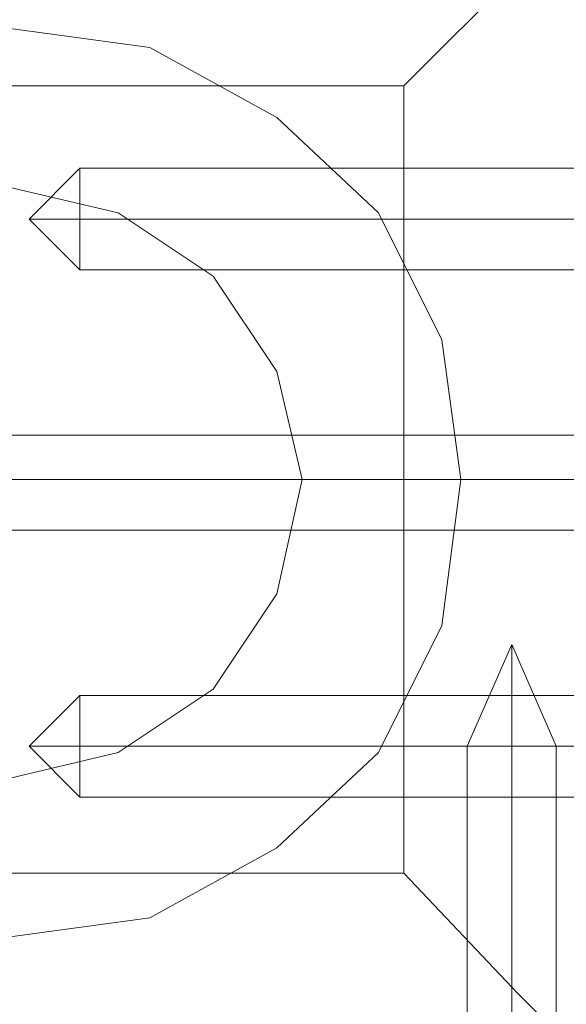
# Model space of a CAD drawing. Units: millimetres. Extents: x -1535 to 2457, y -1870 to 1849.
# Drawn here: x 11 to 38, y -36 to 13 of the extents above; entities that cross this region are included whole.
import ezdxf

# ---------------------------------------------------------------- set-up
doc = ezdxf.new("R2010")
doc.units = ezdxf.units.MM

# ---------------------------------------------------------------- blocks, each defined once
blk = doc.blocks.new('WMF0')
at = {"color": 7, "lineweight": 0}
for points in [[(440.6886, -277.9706), (441.1959, -277.4633), (441.6751, -276.9841), (442.0415, -276.6177), (442.2952, -276.364), (442.3797, -276.2795)], [(437.1935, -277.9706), (440.6886, -277.9706)], [(440.6886, -277.9706), (440.6886, -281.4657)], [(437.1935, -281.4657), (440.6886, -281.4657)], [(442.3797, -283.185), (442.2952, -283.1005), (442.0415, -282.8468), (441.6751, -282.4804), (441.1959, -282.0012), (440.6886, -281.4657)]]:
    blk.add_lwpolyline(points, dxfattribs=at)
at = {"color": 51, "lineweight": 0}
for points in [[(440.9423, -279.7182), (440.8577, -279.0981), (440.5758, -278.5343), (440.1249, -278.1116), (439.5611, -277.8015), (438.941, -277.717), (438.321, -277.8015), (437.7572, -278.1116), (437.3063, -278.5343), (437.0244, -279.0981), (436.9116, -279.7182), (437.0244, -280.3664), (437.3063, -280.9302), (437.7572, -281.353), (438.321, -281.663), (438.941, -281.7476), (439.5611, -281.663), (440.1249, -281.353), (440.5758, -280.9302), (440.8577, -280.3664), (440.9423, -279.7182)], [(440.9423, -279.7182), (440.8577, -279.0981), (440.5758, -278.5343), (440.1249, -278.1116), (439.5611, -277.8015), (438.941, -277.717), (438.321, -277.8015), (437.7572, -278.1116), (437.3063, -278.5343), (437.0244, -279.0981), (436.9116, -279.7182), (437.0244, -280.3664), (437.3063, -280.9302), (437.7572, -281.353), (438.321, -281.663), (438.941, -281.7476), (439.5611, -281.663), (440.1249, -281.353), (440.5758, -280.9302), (440.8577, -280.3664), (440.9423, -279.7182)], [(438.941, -281.7476), (439.5611, -281.663), (440.1249, -281.353), (440.5758, -280.9302), (440.8577, -280.3664), (440.9423, -279.7182), (440.8577, -279.0981), (440.5758, -278.5343), (440.1249, -278.1116), (439.5611, -277.8015), (438.941, -277.717), (438.321, -277.8015), (437.7572, -278.1116), (437.3063, -278.5343), (437.0244, -279.0981), (436.9116, -279.7182), (437.0244, -280.3664), (437.3063, -280.9302), (437.7572, -281.353), (438.321, -281.663), (438.941, -281.7476)], [(438.941, -281.7476), (439.5611, -281.663), (440.1249, -281.353), (440.5758, -280.9302), (440.8577, -280.3664), (440.9423, -279.7182), (440.8577, -279.0981), (440.5758, -278.5343), (440.1249, -278.1116), (439.5611, -277.8015), (438.941, -277.717), (438.321, -277.8015), (437.7572, -278.1116), (437.3063, -278.5343), (437.0244, -279.0981), (436.9116, -279.7182), (437.0244, -280.3664), (437.3063, -280.9302), (437.7572, -281.353), (438.321, -281.663), (438.941, -281.7476)]]:
    blk.add_lwpolyline(points, close=True, dxfattribs=at)
at = {"color": 253, "lineweight": 0}
for points in [[(439.0256, -278.5625), (439.2511, -278.337)], [(439.0256, -278.5625), (439.2511, -278.337)], [(439.0256, -278.5625), (439.2511, -278.337)], [(439.0256, -278.5625), (439.2511, -278.337)], [(439.0256, -278.5625), (439.2511, -278.337)], [(439.0256, -278.5625), (439.2511, -278.337)], [(439.0256, -278.5625), (439.2511, -278.337)], [(439.0256, -278.5625), (439.2511, -278.337)], [(439.0256, -278.5625), (439.2511, -278.337)], [(439.0256, -278.5625), (439.2511, -278.337)], [(439.2511, -278.788), (439.2511, -278.7316), (439.2511, -278.5625), (439.2511, -278.4216), (439.2511, -278.337)], [(443.0562, -278.337), (439.2511, -278.337)], [(439.2511, -278.788), (439.2511, -278.7316), (439.2511, -278.5625), (439.2511, -278.4216), (439.2511, -278.337)], [(443.0562, -278.337), (439.2511, -278.337)], [(439.2511, -278.788), (439.2511, -278.7316), (439.2511, -278.5625), (439.2511, -278.4216), (439.2511, -278.337)], [(443.0562, -278.337), (439.2511, -278.337)], [(439.2511, -278.788), (439.2511, -278.7316), (439.2511, -278.5625), (439.2511, -278.4216), (439.2511, -278.337)], [(443.0562, -278.337), (439.2511, -278.337)], [(439.2511, -278.788), (439.2511, -278.7316), (439.2511, -278.5625), (439.2511, -278.4216), (439.2511, -278.337)], [(443.0562, -278.337), (439.2511, -278.337)], [(439.2511, -278.788), (439.2511, -278.7316), (439.2511, -278.5625), (439.2511, -278.4216), (439.2511, -278.337)], [(443.0562, -278.337), (439.2511, -278.337)], [(439.2511, -278.788), (439.2511, -278.7316), (439.2511, -278.5625), (439.2511, -278.4216), (439.2511, -278.337)], [(443.0562, -278.337), (439.2511, -278.337)], [(439.2511, -278.788), (439.2511, -278.7316), (439.2511, -278.5625), (439.2511, -278.4216), (439.2511, -278.337)], [(443.0562, -278.337), (439.2511, -278.337)], [(439.2511, -278.788), (439.2511, -278.7316), (439.2511, -278.5625), (439.2511, -278.4216), (439.2511, -278.337)], [(443.0562, -278.337), (439.2511, -278.337)], [(439.2511, -278.788), (439.2511, -278.7316), (439.2511, -278.5625), (439.2511, -278.4216), (439.2511, -278.337)], [(443.0562, -278.337), (439.2511, -278.337)], [(439.2511, -278.4216), (439.2511, -278.5625), (439.2511, -278.7316), (439.2511, -278.788)], [(439.2511, -278.4216), (439.2511, -278.5625), (439.2511, -278.7316), (439.2511, -278.788)], [(439.2511, -278.4216), (439.2511, -278.5625), (439.2511, -278.7316), (439.2511, -278.788)], [(439.2511, -278.4216), (439.2511, -278.5625), (439.2511, -278.7316), (439.2511, -278.788)], [(439.2511, -278.4216), (439.2511, -278.5625), (439.2511, -278.7316), (439.2511, -278.788)], [(439.2511, -278.4216), (439.2511, -278.5625), (439.2511, -278.7316), (439.2511, -278.788)], [(439.2511, -278.4216), (439.2511, -278.5625), (439.2511, -278.7316), (439.2511, -278.788)], [(439.2511, -278.4216), (439.2511, -278.5625), (439.2511, -278.7316), (439.2511, -278.788)], [(439.2511, -278.4216), (439.2511, -278.5625), (439.2511, -278.7316), (439.2511, -278.788)], [(439.2511, -278.4216), (439.2511, -278.5625), (439.2511, -278.7316), (439.2511, -278.788)], [(439.0256, -278.5625), (439.2511, -278.5625)], [(439.0256, -278.5625), (439.2511, -278.5625)], [(439.0256, -278.5625), (439.2511, -278.788)], [(439.0256, -278.5625), (439.2511, -278.5625)], [(439.0256, -278.5625), (439.2511, -278.5625)], [(439.0256, -278.5625), (439.2511, -278.788)], [(439.0256, -278.5625), (439.2511, -278.5625)], [(439.0256, -278.5625), (439.2511, -278.5625)], [(439.0256, -278.5625), (439.2511, -278.788)], [(439.0256, -278.5625), (439.2511, -278.5625)], [(439.0256, -278.5625), (439.2511, -278.5625)], [(439.0256, -278.5625), (439.2511, -278.788)], [(439.0256, -278.5625), (439.2511, -278.5625)], [(439.0256, -278.5625), (439.2511, -278.5625)], [(439.0256, -278.5625), (439.2511, -278.788)], [(439.0256, -278.5625), (439.2511, -278.5625)], [(439.0256, -278.5625), (439.2511, -278.5625)], [(439.0256, -278.5625), (439.2511, -278.788)], [(439.0256, -278.5625), (439.2511, -278.5625)], [(439.0256, -278.5625), (439.2511, -278.5625)], [(439.0256, -278.5625), (439.2511, -278.788)], [(439.0256, -278.5625), (439.2511, -278.5625)], [(439.0256, -278.5625), (439.2511, -278.5625)], [(439.0256, -278.5625), (439.2511, -278.788)], [(439.0256, -278.5625), (439.2511, -278.5625)], [(439.0256, -278.5625), (439.2511, -278.5625)], [(439.0256, -278.5625), (439.2511, -278.788)], [(439.0256, -278.5625), (439.2511, -278.5625)], [(439.0256, -278.5625), (439.2511, -278.5625)], [(439.0256, -278.5625), (439.2511, -278.788)], [(443.0562, -278.5625), (439.2511, -278.5625)], [(443.0562, -278.5625), (439.2511, -278.5625)], [(443.0562, -278.5625), (439.2511, -278.5625)], [(443.0562, -278.5625), (439.2511, -278.5625)], [(443.0562, -278.5625), (439.2511, -278.5625)], [(443.0562, -278.5625), (439.2511, -278.5625)], [(443.0562, -278.5625), (439.2511, -278.5625)], [(443.0562, -278.5625), (439.2511, -278.5625)], [(443.0562, -278.5625), (439.2511, -278.5625)], [(443.0562, -278.5625), (439.2511, -278.5625)], [(443.0562, -278.5625), (439.2511, -278.5625)], [(443.0562, -278.5625), (439.2511, -278.5625)], [(443.0562, -278.5625), (439.2511, -278.5625)], [(443.0562, -278.5625), (439.2511, -278.5625)], [(443.0562, -278.5625), (439.2511, -278.5625)], [(443.0562, -278.5625), (439.2511, -278.5625)], [(443.0562, -278.5625), (439.2511, -278.5625)], [(443.0562, -278.5625), (439.2511, -278.5625)], [(443.0562, -278.5625), (439.2511, -278.5625)], [(443.0562, -278.5625), (439.2511, -278.5625)], [(443.0562, -278.788), (439.2511, -278.788)], [(443.0562, -278.788), (439.2511, -278.788)], [(443.0562, -278.788), (439.2511, -278.788)], [(443.0562, -278.788), (439.2511, -278.788)], [(443.0562, -278.788), (439.2511, -278.788)], [(443.0562, -278.788), (439.2511, -278.788)], [(443.0562, -278.788), (439.2511, -278.788)], [(443.0562, -278.788), (439.2511, -278.788)], [(443.0562, -278.788), (439.2511, -278.788)], [(443.0562, -278.788), (439.2511, -278.788)], [(443.1408, -279.5209), (436.8835, -279.5209)], [(443.1408, -279.5209), (436.8835, -279.5209)], [(443.1408, -279.5209), (436.8835, -279.5209)], [(443.1408, -279.5209), (436.8835, -279.5209)], [(443.1408, -279.7182), (436.8835, -279.7182)], [(443.1408, -279.7182), (436.8835, -279.7182)], [(443.1408, -279.7182), (436.8835, -279.7182)], [(443.1408, -279.7182), (436.8835, -279.7182)], [(443.1408, -279.7182), (436.8835, -279.7182)], [(443.1408, -279.7182), (436.8835, -279.7182)], [(443.1408, -279.7182), (436.8835, -279.7182)], [(443.1408, -279.7182), (436.8835, -279.7182)], [(443.1408, -279.9436), (436.8835, -279.9436)], [(443.1408, -279.9436), (436.8835, -279.9436)], [(443.1408, -279.9436), (436.8835, -279.9436)], [(443.1408, -279.9436), (436.8835, -279.9436)], [(441.1677, -280.451), (440.9704, -280.902)], [(441.1677, -280.451), (440.9704, -280.902)], [(441.1677, -280.451), (441.1677, -280.902)], [(441.1677, -280.451), (441.1677, -280.902)], [(441.1677, -280.451), (441.365, -280.902)], [(441.1677, -280.451), (441.1677, -280.902)], [(441.1677, -280.451), (441.1677, -280.902)], [(441.1677, -280.451), (441.365, -280.902)], [(439.0256, -280.902), (439.2511, -280.6765)], [(439.0256, -280.902), (439.2511, -280.6765)], [(439.0256, -280.902), (439.2511, -280.6765)], [(439.0256, -280.902), (439.2511, -280.6765)], [(439.0256, -280.902), (439.2511, -280.6765)], [(439.0256, -280.902), (439.2511, -280.6765)], [(439.0256, -280.902), (439.2511, -280.6765)], [(439.0256, -280.902), (439.2511, -280.6765)], [(439.0256, -280.902), (439.2511, -280.6765)], [(439.0256, -280.902), (439.2511, -280.6765)], [(439.2511, -281.1275), (439.2511, -281.0429), (439.2511, -280.902), (439.2511, -280.7329), (439.2511, -280.6765)], [(443.0562, -280.6765), (439.2511, -280.6765)], [(439.2511, -281.1275), (439.2511, -281.0429), (439.2511, -280.902), (439.2511, -280.7329), (439.2511, -280.6765)], [(443.0562, -280.6765), (439.2511, -280.6765)], [(439.2511, -281.1275), (439.2511, -281.0429), (439.2511, -280.902), (439.2511, -280.7329), (439.2511, -280.6765)], [(443.0562, -280.6765), (439.2511, -280.6765)], [(439.2511, -281.1275), (439.2511, -281.0429), (439.2511, -280.902), (439.2511, -280.7329), (439.2511, -280.6765)], [(443.0562, -280.6765), (439.2511, -280.6765)], [(439.2511, -281.1275), (439.2511, -281.0429), (439.2511, -280.902), (439.2511, -280.7329), (439.2511, -280.6765)], [(443.0562, -280.6765), (439.2511, -280.6765)], [(439.2511, -281.1275), (439.2511, -281.0429), (439.2511, -280.902), (439.2511, -280.7329), (439.2511, -280.6765)], [(443.0562, -280.6765), (439.2511, -280.6765)], [(439.2511, -281.1275), (439.2511, -281.0429), (439.2511, -280.902), (439.2511, -280.7329), (439.2511, -280.6765)], [(443.0562, -280.6765), (439.2511, -280.6765)], [(439.2511, -281.1275), (439.2511, -281.0429), (439.2511, -280.902), (439.2511, -280.7329), (439.2511, -280.6765)], [(443.0562, -280.6765), (439.2511, -280.6765)], [(439.2511, -281.1275), (439.2511, -281.0429), (439.2511, -280.902), (439.2511, -280.7329), (439.2511, -280.6765)], [(443.0562, -280.6765), (439.2511, -280.6765)], [(439.2511, -281.1275), (439.2511, -281.0429), (439.2511, -280.902), (439.2511, -280.7329), (439.2511, -280.6765)], [(443.0562, -280.6765), (439.2511, -280.6765)], [(439.2511, -280.7329), (439.2511, -280.902), (439.2511, -281.0429), (439.2511, -281.1275)], [(439.2511, -280.7329), (439.2511, -280.902), (439.2511, -281.0429), (439.2511, -281.1275)], [(439.2511, -280.7329), (439.2511, -280.902), (439.2511, -281.0429), (439.2511, -281.1275)], [(439.2511, -280.7329), (439.2511, -280.902), (439.2511, -281.0429), (439.2511, -281.1275)], [(439.2511, -280.7329), (439.2511, -280.902), (439.2511, -281.0429), (439.2511, -281.1275)], [(439.2511, -280.7329), (439.2511, -280.902), (439.2511, -281.0429), (439.2511, -281.1275)], [(439.2511, -280.7329), (439.2511, -280.902), (439.2511, -281.0429), (439.2511, -281.1275)], [(439.2511, -280.7329), (439.2511, -280.902), (439.2511, -281.0429), (439.2511, -281.1275)], [(439.2511, -280.7329), (439.2511, -280.902), (439.2511, -281.0429), (439.2511, -281.1275)], [(439.2511, -280.7329), (439.2511, -280.902), (439.2511, -281.0429), (439.2511, -281.1275)], [(439.0256, -280.902), (439.2511, -280.902)], [(439.0256, -280.902), (439.2511, -280.902)], [(439.0256, -280.902), (439.2511, -281.1275)], [(439.0256, -280.902), (439.2511, -280.902)], [(439.0256, -280.902), (439.2511, -280.902)], [(439.0256, -280.902), (439.2511, -281.1275)], [(439.0256, -280.902), (439.2511, -280.902)], [(439.0256, -280.902), (439.2511, -280.902)], [(439.0256, -280.902), (439.2511, -281.1275)], [(439.0256, -280.902), (439.2511, -280.902)], [(439.0256, -280.902), (439.2511, -280.902)], [(439.0256, -280.902), (439.2511, -281.1275)], [(439.0256, -280.902), (439.2511, -280.902)], [(439.0256, -280.902), (439.2511, -280.902)], [(439.0256, -280.902), (439.2511, -281.1275)], [(439.0256, -280.902), (439.2511, -280.902)], [(439.0256, -280.902), (439.2511, -280.902)], [(439.0256, -280.902), (439.2511, -281.1275)], [(439.0256, -280.902), (439.2511, -280.902)], [(439.0256, -280.902), (439.2511, -280.902)], [(439.0256, -280.902), (439.2511, -281.1275)], [(439.0256, -280.902), (439.2511, -280.902)], [(439.0256, -280.902), (439.2511, -280.902)], [(439.0256, -280.902), (439.2511, -281.1275)], [(439.0256, -280.902), (439.2511, -280.902)], [(439.0256, -280.902), (439.2511, -280.902)], [(439.0256, -280.902), (439.2511, -281.1275)], [(439.0256, -280.902), (439.2511, -280.902)], [(439.0256, -280.902), (439.2511, -280.902)], [(439.0256, -280.902), (439.2511, -281.1275)], [(443.0562, -280.902), (439.2511, -280.902)], [(443.0562, -280.902), (439.2511, -280.902)], [(443.0562, -280.902), (439.2511, -280.902)], [(443.0562, -280.902), (439.2511, -280.902)], [(443.0562, -280.902), (439.2511, -280.902)], [(443.0562, -280.902), (439.2511, -280.902)], [(443.0562, -280.902), (439.2511, -280.902)], [(443.0562, -280.902), (439.2511, -280.902)], [(443.0562, -280.902), (439.2511, -280.902)], [(443.0562, -280.902), (439.2511, -280.902)], [(443.0562, -280.902), (439.2511, -280.902)], [(443.0562, -280.902), (439.2511, -280.902)], [(443.0562, -280.902), (439.2511, -280.902)], [(443.0562, -280.902), (439.2511, -280.902)], [(443.0562, -280.902), (439.2511, -280.902)], [(443.0562, -280.902), (439.2511, -280.902)], [(443.0562, -280.902), (439.2511, -280.902)], [(443.0562, -280.902), (439.2511, -280.902)], [(443.0562, -280.902), (439.2511, -280.902)], [(443.0562, -280.902), (439.2511, -280.902)], [(440.9704, -280.902), (440.9704, -284.0306)], [(440.9704, -280.902), (440.9704, -284.0306)], [(441.1677, -280.902), (441.1677, -284.0306)], [(441.1677, -280.902), (441.1677, -284.0306)], [(441.1677, -280.902), (441.1677, -284.0306)], [(441.1677, -280.902), (441.1677, -284.0306)], [(441.365, -280.902), (441.365, -284.0306)], [(441.365, -280.902), (441.365, -284.0306)], [(443.0562, -281.1275), (439.2511, -281.1275)], [(443.0562, -281.1275), (439.2511, -281.1275)], [(443.0562, -281.1275), (439.2511, -281.1275)], [(443.0562, -281.1275), (439.2511, -281.1275)], [(443.0562, -281.1275), (439.2511, -281.1275)], [(443.0562, -281.1275), (439.2511, -281.1275)], [(443.0562, -281.1275), (439.2511, -281.1275)], [(443.0562, -281.1275), (439.2511, -281.1275)], [(443.0562, -281.1275), (439.2511, -281.1275)], [(443.0562, -281.1275), (439.2511, -281.1275)]]:
    blk.add_lwpolyline(points, dxfattribs=at)
at = {"color": 254, "lineweight": 0}
for points in [[(437.6445, -279.7182), (437.729, -279.239), (438.0109, -278.8162), (438.4337, -278.5343), (438.941, -278.4216), (439.4202, -278.5343), (439.843, -278.8162), (440.1249, -279.239), (440.2376, -279.7182), (440.1249, -280.2255), (439.843, -280.6483), (439.4202, -280.9302), (438.941, -281.0429), (438.4337, -280.9302), (438.0109, -280.6483), (437.729, -280.2255), (437.6445, -279.7182)], [(440.2376, -279.7182), (440.1249, -279.239), (439.843, -278.8162), (439.4202, -278.5343), (438.941, -278.4216), (438.4337, -278.5343), (438.0109, -278.8162), (437.729, -279.239), (437.6445, -279.7182), (437.729, -280.2255), (438.0109, -280.6483), (438.4337, -280.9302), (438.941, -281.0429), (439.4202, -280.9302), (439.843, -280.6483), (440.1249, -280.2255), (440.2376, -279.7182)]]:
    blk.add_lwpolyline(points, close=True, dxfattribs=at)
at = {"color": 253, "lineweight": 0}
blk.add_lwpolyline([(441.365, -280.902), (441.3087, -280.902), (441.1677, -280.902), (441.0268, -280.902), (440.9704, -280.902), (441.0268, -280.902), (441.1677, -280.902), (441.3087, -280.902), (441.365, -280.902)], close=True, dxfattribs=at)
blk.add_lwpolyline([(441.365, -280.902), (441.3087, -280.902), (441.1677, -280.902), (441.0268, -280.902), (440.9704, -280.902), (441.0268, -280.902), (441.1677, -280.902), (441.3087, -280.902), (441.365, -280.902)], close=True, dxfattribs=at)

msp = doc.modelspace()

# ---------------------------------------------------------------- block references
at = {"xscale": 11.17000000000007, "yscale": 11.17000000000007, "zscale": 11.17}
msp.add_blockref('WMF0', (-4892.582, 3114.377), dxfattribs=at)

doc.saveas('drawing.dxf')
